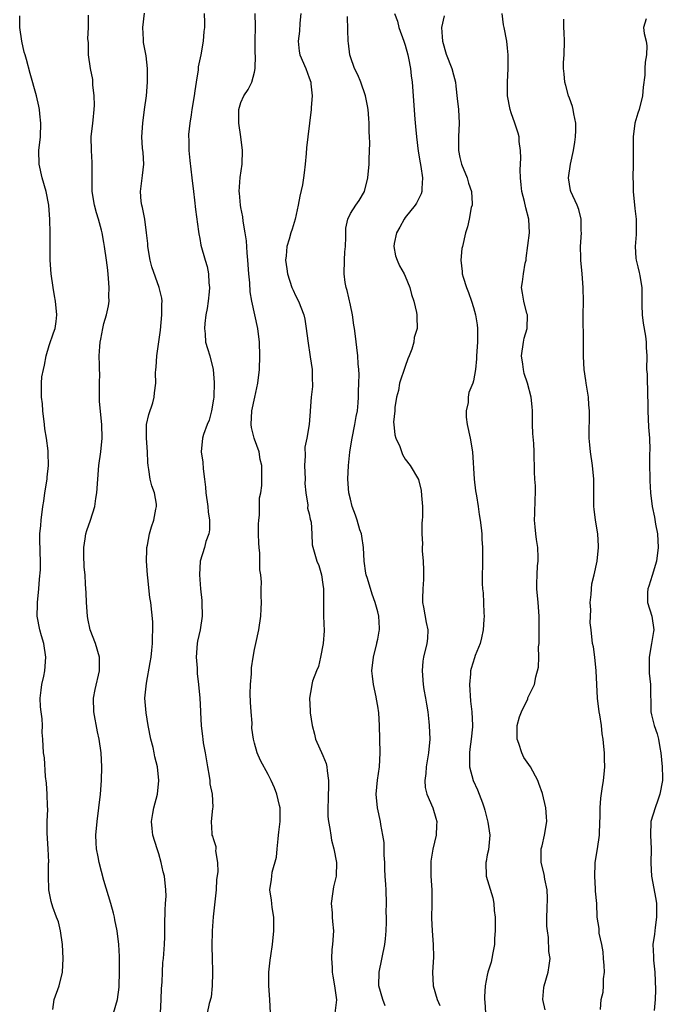
# Model space of a CAD drawing. Units: inches. Extents: x 2532000 to 2535000, y 1545000 to 1548000.
# Drawn here: x 2532839 to 2532933, y 1545600 to 1545744 of the extents above; entities that cross this region are included whole.
import ezdxf

# ---------------------------------------------------------------- set-up
doc = ezdxf.new("R2010")
doc.units = ezdxf.units.IN
doc.header["$MEASUREMENT"] = 0
doc.layers.add('LD25321545_2ft', color=84, linetype='Continuous')

msp = doc.modelspace()

# ---------------------------------------------------------------- linework, layer by layer
at = {"layer": 'LD25321545_2ft'}
for points, elevation in [([(2532843.54, 1545599.54), (2532843.72, 1545601), (2532844.46, 1545603), (2532844.96, 1545605), (2532845.07, 1545607), (2532844.96, 1545609), (2532844.64, 1545611), (2532844.35, 1545612.35), (2532844.08, 1545613), (2532843.54, 1545614.46), (2532843.31, 1545615.31), (2532842.94, 1545617), (2532842.95, 1545617.05), (2532842.89, 1545619), (2532842.91, 1545620.91), (2532842.94, 1545621.06), (2532842.85, 1545623), (2532842.7, 1545625.3), (2532842.72, 1545627), (2532842.8, 1545628.8), (2532842.77, 1545629.23), (2532842.73, 1545631), (2532842.61, 1545632.61), (2532842.46, 1545633.54), (2532842.31, 1545636.31), (2532842.19, 1545637), (2532842.09, 1545639), (2532841.98, 1545639.98), (2532842.01, 1545641), (2532841.99, 1545642.01), (2532841.82, 1545643), (2532841.74, 1545643.74), (2532841.71, 1545645), (2532841.83, 1545646.17), (2532841.94, 1545647), (2532842.21, 1545648.21), (2532842.36, 1545649), (2532842.52, 1545651), (2532842.21, 1545653), (2532841.89, 1545654.11), (2532841.65, 1545655), (2532841.26, 1545657), (2532841.29, 1545658.71), (2532841.29, 1545659), (2532841.5, 1545661), (2532841.59, 1545662.41), (2532841.74, 1545663.74), (2532841.73, 1545665), (2532841.68, 1545666.32), (2532841.67, 1545667), (2532841.64, 1545667.64), (2532841.66, 1545669), (2532841.77, 1545670.23), (2532841.82, 1545671), (2532842.08, 1545673), (2532842.22, 1545673.78), (2532842.39, 1545675), (2532842.7, 1545677), (2532842.72, 1545677.28), (2532842.9, 1545679), (2532842.86, 1545680.86), (2532842.84, 1545681.16), (2532842.59, 1545683), (2532842.37, 1545684.37), (2532842.34, 1545685), (2532842.09, 1545687), (2532842.02, 1545688.02), (2532841.86, 1545689), (2532841.87, 1545691), (2532841.95, 1545691.95), (2532842.15, 1545693), (2532842.33, 1545693.67), (2532842.54, 1545695), (2532843, 1545696.52), (2532843.62, 1545698.38), (2532843.88, 1545699), (2532844.03, 1545700.03), (2532844.14, 1545701), (2532843.91, 1545703), (2532843.78, 1545703.78), (2532843.59, 1545705), (2532843.31, 1545707), (2532843.15, 1545709), (2532843.14, 1545710.86), (2532843.13, 1545711.13), (2532843.14, 1545713), (2532843.09, 1545714.91), (2532842.95, 1545717), (2532842.57, 1545719), (2532842, 1545721), (2532841.54, 1545723), (2532841.51, 1545725), (2532841.73, 1545727), (2532841.8, 1545729), (2532841.62, 1545730.38), (2532841.58, 1545731), (2532841.5, 1545731.5), (2532841.13, 1545733), (2532840.24, 1545736.24), (2532839.71, 1545738.29), (2532839.5, 1545739), (2532839.36, 1545739.36), (2532838.99, 1545740.99), (2532838.72, 1545743), (2532838.7, 1545744.7)], 8298), ([(2532852.38, 1545599), (2532853, 1545600.98), (2532853.23, 1545602.77), (2532853.25, 1545603), (2532853.29, 1545605), (2532853.26, 1545607.26), (2532853.17, 1545609), (2532852.96, 1545611), (2532852.61, 1545612.61), (2532852.54, 1545613), (2532852.39, 1545613.61), (2532852, 1545615), (2532851, 1545618.38), (2532850.29, 1545621), (2532850.16, 1545621.84), (2532849.93, 1545623), (2532849.85, 1545623.85), (2532849.82, 1545625), (2532849.99, 1545627), (2532850.28, 1545629), (2532850.51, 1545631), (2532850.65, 1545633), (2532850.72, 1545635), (2532850.61, 1545637), (2532850.31, 1545639), (2532850.07, 1545640.07), (2532849.52, 1545643), (2532849.48, 1545645), (2532849.72, 1545646.28), (2532850.34, 1545649), (2532850.37, 1545650.37), (2532850.36, 1545651), (2532849.77, 1545653), (2532848.99, 1545655), (2532848.64, 1545656.64), (2532848.59, 1545657), (2532848.44, 1545659), (2532848.41, 1545660.41), (2532848.33, 1545661.67), (2532848.25, 1545663), (2532848.12, 1545664.12), (2532848.07, 1545665.93), (2532848.05, 1545667), (2532848.28, 1545668.28), (2532848.36, 1545669), (2532848.5, 1545669.5), (2532849.03, 1545671), (2532849.66, 1545673), (2532849.82, 1545674.18), (2532849.97, 1545675), (2532850.09, 1545677), (2532850.28, 1545679), (2532850.57, 1545681), (2532850.76, 1545683), (2532850.7, 1545685), (2532850.36, 1545688.36), (2532850.37, 1545689), (2532850.34, 1545690.34), (2532850.36, 1545691), (2532850.38, 1545692.38), (2532850.37, 1545693), (2532850.34, 1545693.66), (2532850.32, 1545695), (2532850.38, 1545696.38), (2532850.43, 1545697), (2532850.55, 1545697.45), (2532850.82, 1545699), (2532851, 1545699.72), (2532851.39, 1545701), (2532851.67, 1545702.33), (2532851.75, 1545703), (2532851.73, 1545703.73), (2532851.77, 1545705), (2532851.67, 1545706.33), (2532851.55, 1545707.55), (2532851.37, 1545709), (2532851.09, 1545711), (2532851, 1545711.57), (2532850.74, 1545713), (2532850.65, 1545713.35), (2532850.2, 1545715), (2532849.9, 1545715.89), (2532849.62, 1545717), (2532849.3, 1545719), (2532849.29, 1545721), (2532849.3, 1545723), (2532849.27, 1545723.27), (2532849.17, 1545725), (2532849.15, 1545727), (2532849.37, 1545729), (2532849.44, 1545729.44), (2532849.6, 1545731), (2532849.62, 1545731.62), (2532849.59, 1545733), (2532849.38, 1545734.62), (2532849.36, 1545735.36), (2532849.02, 1545737), (2532848.77, 1545739), (2532848.77, 1545740.77), (2532848.67, 1545741.33), (2532848.76, 1545743), (2532848.76, 1545744.76)], 8300), ([(2532859.27, 1545599), (2532859.36, 1545601), (2532859.42, 1545602.58), (2532859.53, 1545603.53), (2532859.57, 1545605), (2532859.63, 1545606.37), (2532859.7, 1545607), (2532859.83, 1545609), (2532859.88, 1545610.12), (2532859.92, 1545611.92), (2532859.95, 1545614.05), (2532860.02, 1545615), (2532860.07, 1545616.07), (2532860.04, 1545617), (2532859.85, 1545619), (2532859.66, 1545619.66), (2532859.38, 1545621), (2532859, 1545622.28), (2532858.76, 1545623), (2532858.17, 1545625), (2532858.05, 1545625.95), (2532857.96, 1545627), (2532858.17, 1545628.17), (2532858.3, 1545629), (2532858.82, 1545631), (2532859.04, 1545633), (2532858.83, 1545635), (2532858.43, 1545636.43), (2532858.34, 1545637), (2532858.18, 1545637.82), (2532857.87, 1545639), (2532857.48, 1545641), (2532857.16, 1545642.84), (2532857, 1545645), (2532857.2, 1545647.2), (2532857.76, 1545650.24), (2532857.89, 1545651), (2532858.02, 1545652.02), (2532858.11, 1545653), (2532858.09, 1545653.91), (2532858.15, 1545655), (2532858.14, 1545656.14), (2532857.85, 1545659), (2532857.73, 1545659.73), (2532857.43, 1545662.57), (2532857.36, 1545663), (2532857.23, 1545665), (2532857.26, 1545666.74), (2532857.29, 1545667), (2532857.37, 1545667.37), (2532857.64, 1545669), (2532857.96, 1545670.04), (2532858.29, 1545671), (2532858.6, 1545672.6), (2532858.7, 1545673), (2532858.67, 1545673.33), (2532858.39, 1545675), (2532858.02, 1545676.02), (2532857.77, 1545677), (2532857.58, 1545678.42), (2532857.46, 1545679), (2532857.42, 1545679.42), (2532857.38, 1545681), (2532857.21, 1545683), (2532857.23, 1545685), (2532857.54, 1545686.46), (2532858.13, 1545688.13), (2532858.36, 1545689), (2532858.41, 1545689.59), (2532858.57, 1545691), (2532858.54, 1545692.54), (2532858.57, 1545693), (2532858.64, 1545693.36), (2532858.75, 1545695), (2532859.25, 1545698.75), (2532859.48, 1545701), (2532859.44, 1545702.56), (2532859.49, 1545703), (2532859.45, 1545703.45), (2532859.09, 1545705), (2532858, 1545708), (2532857.78, 1545709), (2532857.43, 1545711), (2532857.4, 1545711.4), (2532857.22, 1545713), (2532856.96, 1545715), (2532856.66, 1545716.66), (2532856.55, 1545717), (2532856.46, 1545717.54), (2532856.34, 1545719), (2532856.66, 1545721.34), (2532856.83, 1545723), (2532856.73, 1545724.73), (2532856.66, 1545725.34), (2532856.55, 1545727), (2532856.67, 1545729), (2532856.95, 1545731), (2532857.2, 1545733), (2532857.36, 1545735), (2532857.35, 1545735.35), (2532857.39, 1545737), (2532857.17, 1545738.83), (2532856.78, 1545740.78), (2532856.77, 1545741.23), (2532856.67, 1545743), (2532856.94, 1545745.06)], 8302), ([(2532865.63, 1545745), (2532865.71, 1545743.71), (2532865.69, 1545743), (2532865.61, 1545742.39), (2532865.51, 1545741), (2532865.15, 1545739), (2532864.79, 1545737.21), (2532864.77, 1545736.77), (2532864.48, 1545735), (2532864.26, 1545733.74), (2532864.19, 1545733), (2532863.85, 1545731), (2532863.76, 1545730.24), (2532863.53, 1545729), (2532863.37, 1545727.37), (2532863.36, 1545727), (2532863.39, 1545726.61), (2532863.41, 1545725), (2532863.55, 1545723.55), (2532863.86, 1545721), (2532864.08, 1545719), (2532864.24, 1545717.76), (2532864.37, 1545716.37), (2532864.82, 1545713.18), (2532864.85, 1545712.85), (2532865, 1545712.15), (2532865.17, 1545711.17), (2532865.79, 1545709), (2532866.08, 1545708.08), (2532866.28, 1545707), (2532866.32, 1545705.68), (2532866.42, 1545705), (2532866.37, 1545704.37), (2532866.23, 1545703), (2532866.08, 1545701.92), (2532865.9, 1545701), (2532865.72, 1545699.72), (2532865.67, 1545699), (2532865.77, 1545698.23), (2532865.86, 1545697), (2532866.11, 1545696.11), (2532866.46, 1545695), (2532866.98, 1545693), (2532867.12, 1545691.12), (2532867.04, 1545689), (2532867, 1545688.68), (2532866.72, 1545687), (2532866.39, 1545685.61), (2532866.08, 1545685), (2532865.53, 1545683.53), (2532865.39, 1545683), (2532865.22, 1545681), (2532865.47, 1545679.47), (2532865.48, 1545678.52), (2532865.69, 1545677), (2532865.83, 1545675.83), (2532865.9, 1545675), (2532866.18, 1545673), (2532866.24, 1545672.24), (2532866.41, 1545671), (2532866.42, 1545669.58), (2532866.31, 1545669), (2532865.89, 1545667.89), (2532865.68, 1545667), (2532865.05, 1545665), (2532864.97, 1545663), (2532865.11, 1545661), (2532865.29, 1545659.29), (2532865.29, 1545659), (2532865.36, 1545657), (2532865.05, 1545655), (2532864.67, 1545653.33), (2532864.61, 1545653), (2532864.47, 1545651), (2532864.63, 1545649.37), (2532864.63, 1545648.63), (2532864.82, 1545647), (2532864.99, 1545644.99), (2532865.11, 1545643.11), (2532865.1, 1545642.9), (2532865.2, 1545641), (2532865.42, 1545639.42), (2532865.43, 1545639), (2532865.51, 1545638.49), (2532865.8, 1545637), (2532866.14, 1545635), (2532866.4, 1545633.6), (2532866.46, 1545633), (2532866.48, 1545632.48), (2532866.79, 1545631), (2532866.92, 1545629.08), (2532866.87, 1545628.87), (2532866.68, 1545627), (2532866.78, 1545625.22), (2532866.76, 1545625), (2532866.85, 1545624.85), (2532867, 1545624.34), (2532867.34, 1545623.34), (2532867.36, 1545623), (2532867.3, 1545622.7), (2532867.58, 1545621), (2532867.62, 1545619.62), (2532867.47, 1545618.53), (2532867.39, 1545617), (2532866.96, 1545613.04), (2532866.83, 1545611), (2532866.77, 1545608.77), (2532866.81, 1545607), (2532866.88, 1545605.12), (2532866.86, 1545604.86), (2532866.82, 1545603), (2532866.65, 1545601.35), (2532866.39, 1545600.39), (2532866.07, 1545599)], 8304), ([(2532875.35, 1545599), (2532875.24, 1545601), (2532875.08, 1545603), (2532875.1, 1545605), (2532875.27, 1545606.73), (2532875.38, 1545607.38), (2532875.61, 1545609), (2532875.84, 1545611), (2532875.81, 1545613), (2532875.56, 1545614.44), (2532875.51, 1545615), (2532875.48, 1545615.48), (2532875.26, 1545617), (2532875.49, 1545618.51), (2532875.51, 1545619), (2532875.57, 1545619.57), (2532876.22, 1545621.78), (2532876.3, 1545623), (2532876.44, 1545624.44), (2532876.52, 1545625), (2532876.55, 1545625.45), (2532876.74, 1545627), (2532876.77, 1545628.77), (2532876.75, 1545629), (2532876.65, 1545629.35), (2532876.26, 1545631), (2532875.9, 1545631.9), (2532875.43, 1545633), (2532875, 1545633.87), (2532873.89, 1545635.89), (2532873.4, 1545637), (2532873, 1545638.41), (2532872.85, 1545639), (2532872.63, 1545640.63), (2532872.64, 1545641.36), (2532872.5, 1545643), (2532872.41, 1545644.41), (2532872.38, 1545645.62), (2532872.4, 1545647), (2532872.56, 1545648.56), (2532872.54, 1545649.46), (2532872.78, 1545651), (2532873, 1545652.14), (2532873.18, 1545653), (2532873.64, 1545655), (2532873.94, 1545657), (2532873.96, 1545658.04), (2532874.01, 1545659), (2532873.96, 1545659.96), (2532873.97, 1545661), (2532874.03, 1545661.97), (2532873.91, 1545663), (2532873.76, 1545663.76), (2532873.8, 1545665), (2532873.79, 1545666.21), (2532873.67, 1545667), (2532873.63, 1545667.63), (2532873.59, 1545669), (2532873.58, 1545670.42), (2532873.62, 1545671), (2532873.73, 1545671.73), (2532873.75, 1545674.25), (2532873.92, 1545675), (2532874.05, 1545676.05), (2532874.09, 1545677.91), (2532874.07, 1545679), (2532873.85, 1545679.85), (2532873.68, 1545681), (2532873, 1545682.82), (2532872.94, 1545683), (2532872.56, 1545684.56), (2532872.5, 1545685), (2532872.61, 1545687), (2532873.07, 1545689), (2532873.5, 1545691), (2532873.72, 1545693), (2532873.78, 1545695), (2532873.72, 1545697), (2532873.47, 1545699), (2532872.6, 1545703), (2532872.37, 1545704.37), (2532872.33, 1545705.67), (2532872.19, 1545707), (2532872.03, 1545709), (2532871.92, 1545710.08), (2532871.81, 1545711.81), (2532871.63, 1545713), (2532871.33, 1545714.67), (2532871.31, 1545715.31), (2532871, 1545716.66), (2532870.94, 1545717), (2532870.8, 1545718.8), (2532870.77, 1545719), (2532870.92, 1545721.08), (2532871.22, 1545723), (2532871.27, 1545725), (2532871, 1545727), (2532870.69, 1545729), (2532870.69, 1545731), (2532871, 1545732.02), (2532871.42, 1545733), (2532872.09, 1545733.91), (2532872.62, 1545735), (2532873, 1545736.43), (2532873.1, 1545737), (2532873.13, 1545738.87), (2532873.11, 1545739.11), (2532873.08, 1545741), (2532873.13, 1545743.13), (2532873.11, 1545745)], 8306), ([(2532879.75, 1545745), (2532879.61, 1545743.62), (2532879.56, 1545742.44), (2532879.36, 1545741), (2532879.52, 1545739.52), (2532879.62, 1545739), (2532880.49, 1545737), (2532881, 1545735.61), (2532881.21, 1545735), (2532881.25, 1545734.75), (2532881.41, 1545733), (2532881.27, 1545731.27), (2532881.27, 1545731), (2532881.04, 1545729), (2532880.78, 1545727), (2532880.61, 1545725.39), (2532880.55, 1545724.55), (2532880.42, 1545723), (2532880.24, 1545721.76), (2532880.16, 1545721), (2532880, 1545720), (2532879.64, 1545718.36), (2532879.39, 1545717), (2532878.94, 1545715), (2532878.48, 1545713.52), (2532878.3, 1545713), (2532878.04, 1545712.04), (2532877.73, 1545711), (2532877.62, 1545709.62), (2532877.53, 1545709), (2532877.72, 1545707.72), (2532877.8, 1545707), (2532878.47, 1545705), (2532878.63, 1545704.63), (2532879, 1545703.81), (2532879.44, 1545703), (2532880.21, 1545701), (2532880.36, 1545700.36), (2532880.56, 1545699), (2532880.77, 1545697.23), (2532881.15, 1545694.85), (2532881.4, 1545693), (2532881.41, 1545691.41), (2532881.45, 1545691), (2532881.45, 1545690.55), (2532881.29, 1545689), (2532881.14, 1545687), (2532881.12, 1545686.88), (2532880.99, 1545684.99), (2532880.63, 1545683), (2532880.34, 1545681.66), (2532880.39, 1545680.39), (2532880.32, 1545679), (2532880.38, 1545677), (2532880.37, 1545676.37), (2532880.48, 1545675), (2532880.78, 1545673.22), (2532880.76, 1545672.76), (2532881, 1545671.91), (2532881.14, 1545671.14), (2532881.26, 1545670.74), (2532881.37, 1545669), (2532881.42, 1545667.42), (2532882.12, 1545665), (2532882.4, 1545664.4), (2532882.79, 1545663), (2532883, 1545661.63), (2532883.07, 1545661), (2532883.1, 1545657), (2532883.16, 1545654.84), (2532883.05, 1545653), (2532882.65, 1545651), (2532882.35, 1545649.65), (2532882.07, 1545649), (2532881.49, 1545647.49), (2532881.37, 1545647), (2532881.33, 1545646.67), (2532881.01, 1545645), (2532881.15, 1545643.15), (2532881.14, 1545642.86), (2532881.4, 1545641), (2532881.75, 1545639.75), (2532881.92, 1545639), (2532883, 1545636.61), (2532883.46, 1545635.46), (2532883.57, 1545635), (2532883.6, 1545634.4), (2532883.82, 1545633), (2532883.81, 1545631.81), (2532883.77, 1545631), (2532883.76, 1545630.24), (2532883.71, 1545629), (2532883.72, 1545627.72), (2532883.81, 1545627), (2532884.02, 1545625.98), (2532884.13, 1545625), (2532884.27, 1545624.27), (2532884.61, 1545623), (2532885, 1545621), (2532884.92, 1545619), (2532884.56, 1545617.44), (2532884.4, 1545616.4), (2532884.22, 1545615), (2532884.36, 1545613.64), (2532884.35, 1545613), (2532884.37, 1545612.37), (2532884.52, 1545611), (2532884.37, 1545609), (2532884.3, 1545608.3), (2532884.23, 1545607), (2532884.36, 1545605.64), (2532884.35, 1545605), (2532884.42, 1545604.42), (2532884.71, 1545603), (2532884.96, 1545600.96), (2532884.75, 1545599)], 8308), ([(2532892.08, 1545600.08), (2532891.73, 1545601), (2532891.18, 1545603), (2532891.19, 1545605), (2532892.04, 1545609), (2532892.14, 1545609.86), (2532892.24, 1545611), (2532892.28, 1545612.28), (2532892.29, 1545613), (2532892.25, 1545613.75), (2532892.29, 1545615), (2532892.21, 1545617), (2532892.2, 1545617.8), (2532892.1, 1545619), (2532892.04, 1545620.04), (2532892.03, 1545621), (2532891.95, 1545622.05), (2532891.92, 1545623.92), (2532891.75, 1545625), (2532891.44, 1545626.56), (2532891.39, 1545627), (2532890.97, 1545629), (2532890.79, 1545631), (2532890.96, 1545633.04), (2532891.24, 1545635), (2532891.38, 1545637), (2532891.33, 1545639), (2532891.25, 1545641), (2532891.14, 1545642.86), (2532891, 1545643.86), (2532890.84, 1545644.84), (2532890.79, 1545645.21), (2532890.4, 1545647), (2532890.22, 1545648.22), (2532890.15, 1545649), (2532890.36, 1545651), (2532890.89, 1545653), (2532890.89, 1545653.11), (2532891, 1545653.62), (2532891.2, 1545654.8), (2532891.25, 1545655), (2532891.25, 1545655.25), (2532891.14, 1545657), (2532891, 1545657.6), (2532890.63, 1545659), (2532890.2, 1545660.2), (2532889.49, 1545662.51), (2532889.32, 1545663), (2532889.25, 1545663.25), (2532889.02, 1545665), (2532888.91, 1545667), (2532888.68, 1545668.68), (2532888.61, 1545669), (2532888.41, 1545669.59), (2532888.01, 1545671), (2532887.76, 1545671.76), (2532887.28, 1545673), (2532887, 1545674.09), (2532886.77, 1545675), (2532886.61, 1545677), (2532886.71, 1545679), (2532886.94, 1545680.94), (2532887.24, 1545682.76), (2532887.27, 1545683), (2532887.67, 1545685), (2532887.86, 1545686.14), (2532888.03, 1545687), (2532888.15, 1545688.15), (2532888.2, 1545689), (2532888.2, 1545689.8), (2532888.26, 1545691), (2532888.29, 1545692.29), (2532888.24, 1545693), (2532888.15, 1545693.85), (2532888.1, 1545695), (2532887.72, 1545698.28), (2532887.61, 1545699), (2532887.51, 1545699.51), (2532887.31, 1545701), (2532887, 1545702.4), (2532886.56, 1545704.56), (2532886.41, 1545705), (2532886.26, 1545705.74), (2532886.11, 1545707), (2532886.14, 1545709), (2532886.2, 1545710.2), (2532886.27, 1545711), (2532886.34, 1545712.34), (2532886.32, 1545713), (2532886.33, 1545713.67), (2532886.61, 1545715), (2532887, 1545715.8), (2532887.78, 1545717), (2532888.3, 1545717.7), (2532889.05, 1545719), (2532889.57, 1545721), (2532889.75, 1545723), (2532889.76, 1545723.76), (2532889.87, 1545726.13), (2532889.82, 1545727), (2532889.75, 1545727.75), (2532889.77, 1545729), (2532889.68, 1545729.68), (2532889.61, 1545731), (2532889.52, 1545731.52), (2532889.23, 1545733), (2532888.52, 1545735), (2532888.08, 1545736.08), (2532887.63, 1545737), (2532887, 1545738.71), (2532886.91, 1545739), (2532886.71, 1545740.71), (2532886.66, 1545741), (2532886.64, 1545742.64), (2532886.58, 1545744.58)], 8310), ([(2532893.47, 1545745), (2532893.88, 1545743.88), (2532894.09, 1545743), (2532894.81, 1545741), (2532894.85, 1545740.85), (2532895, 1545740.41), (2532895.39, 1545739), (2532895.51, 1545738.49), (2532895.8, 1545737), (2532895.91, 1545735.91), (2532896.05, 1545735), (2532896.41, 1545729.59), (2532896.53, 1545728.53), (2532896.65, 1545727), (2532896.91, 1545724.91), (2532897.21, 1545723.21), (2532897.32, 1545722.68), (2532897.56, 1545721), (2532897.45, 1545719.45), (2532897.46, 1545719), (2532897.34, 1545718.66), (2532896.67, 1545717.33), (2532896.47, 1545717), (2532895, 1545715.22), (2532894.84, 1545715), (2532894.21, 1545713.79), (2532893.74, 1545713), (2532893.41, 1545711.41), (2532893.37, 1545711), (2532893.61, 1545709.61), (2532893.82, 1545709), (2532894.17, 1545708.17), (2532894.84, 1545707), (2532895, 1545706.66), (2532895.7, 1545705), (2532895.95, 1545703.95), (2532896.29, 1545703), (2532896.67, 1545701.33), (2532896.72, 1545701), (2532896.73, 1545700.73), (2532896.75, 1545699), (2532896.33, 1545697.67), (2532896.26, 1545697), (2532895.97, 1545695.97), (2532895.57, 1545695), (2532895.4, 1545694.6), (2532895, 1545693.47), (2532894.2, 1545691), (2532894.03, 1545689.97), (2532893.75, 1545689), (2532893.48, 1545687.48), (2532893.48, 1545687), (2532893.32, 1545685.32), (2532893.37, 1545685), (2532893.49, 1545683.49), (2532893.67, 1545683), (2532894.24, 1545681.76), (2532894.6, 1545680.6), (2532895, 1545679.92), (2532895.73, 1545679), (2532896.97, 1545676.97), (2532897.35, 1545675.35), (2532897.39, 1545674.61), (2532897.53, 1545673), (2532897.52, 1545671.52), (2532897.49, 1545671), (2532897.44, 1545670.56), (2532897.43, 1545669), (2532897.55, 1545667.55), (2532897.49, 1545667), (2532897.48, 1545666.52), (2532897.63, 1545665), (2532897.69, 1545663.69), (2532897.69, 1545663), (2532897.68, 1545662.32), (2532897.59, 1545661), (2532897.55, 1545659.55), (2532897.55, 1545659), (2532897.69, 1545658.31), (2532898.06, 1545656.06), (2532898.32, 1545655), (2532898.27, 1545653.73), (2532898.19, 1545653), (2532897.69, 1545651), (2532897.6, 1545650.4), (2532897.47, 1545649), (2532897.63, 1545647), (2532897.73, 1545646.27), (2532897.97, 1545645), (2532898.15, 1545644.15), (2532898.3, 1545643), (2532898.45, 1545641.55), (2532898.53, 1545641), (2532898.6, 1545639), (2532898.42, 1545637), (2532898.08, 1545635), (2532898.01, 1545633.99), (2532897.86, 1545633), (2532897.95, 1545631.95), (2532898.17, 1545631), (2532899.03, 1545629), (2532899.5, 1545627.5), (2532899.62, 1545627), (2532899.58, 1545626.42), (2532899.55, 1545625), (2532899.07, 1545622.93), (2532898.78, 1545621.22), (2532898.76, 1545621), (2532898.77, 1545620.77), (2532898.78, 1545619), (2532898.9, 1545617), (2532898.91, 1545615), (2532898.87, 1545612.87), (2532898.96, 1545611), (2532899.12, 1545609), (2532899.15, 1545607.15), (2532899.02, 1545605), (2532899.08, 1545603), (2532899.67, 1545601), (2532900.09, 1545600.09)], 8312), ([(2532900.7, 1545744.7), (2532900.31, 1545743), (2532900.4, 1545741.59), (2532900.47, 1545741), (2532901, 1545739.08), (2532901.82, 1545737), (2532902.07, 1545736.07), (2532902.34, 1545735), (2532902.42, 1545734.42), (2532902.62, 1545732.62), (2532902.78, 1545731), (2532902.89, 1545729), (2532902.81, 1545727), (2532902.81, 1545725), (2532903, 1545724.01), (2532903.24, 1545723), (2532904.06, 1545721), (2532904.26, 1545720.26), (2532904.68, 1545719), (2532904.79, 1545717.21), (2532904.78, 1545717), (2532904.67, 1545716.67), (2532904.37, 1545715), (2532904.12, 1545713.88), (2532903.83, 1545713), (2532903.38, 1545711), (2532903.31, 1545710.69), (2532903.12, 1545709), (2532903.34, 1545707.34), (2532903.35, 1545707), (2532903.48, 1545706.52), (2532903.98, 1545705), (2532904.28, 1545704.28), (2532904.72, 1545703), (2532905, 1545702.08), (2532905.3, 1545701), (2532905.52, 1545699.52), (2532905.58, 1545699), (2532905.56, 1545698.44), (2532905.58, 1545697), (2532905.45, 1545695), (2532905.44, 1545694.56), (2532905.28, 1545693), (2532905, 1545691.38), (2532904.9, 1545691), (2532904.32, 1545689.68), (2532904.19, 1545689), (2532904.19, 1545688.19), (2532903.91, 1545687), (2532903.93, 1545686.07), (2532904.09, 1545685), (2532904.51, 1545683), (2532904.85, 1545681), (2532905.09, 1545677), (2532905.28, 1545675.28), (2532905.43, 1545674.57), (2532905.67, 1545673), (2532905.82, 1545671.82), (2532905.99, 1545671), (2532906.13, 1545669.87), (2532906.2, 1545669), (2532906.21, 1545668.21), (2532906.31, 1545667), (2532906.33, 1545665.67), (2532906.24, 1545661.76), (2532906.32, 1545661), (2532906.4, 1545660.4), (2532906.51, 1545657.49), (2532906.54, 1545657), (2532906.5, 1545656.5), (2532906.42, 1545655), (2532906.18, 1545653.82), (2532905.95, 1545653), (2532905.25, 1545651.25), (2532905.12, 1545650.88), (2532904.65, 1545649.35), (2532904.56, 1545649), (2532904.56, 1545648.56), (2532904.43, 1545647), (2532904.57, 1545644.57), (2532904.74, 1545643), (2532904.83, 1545641), (2532904.83, 1545640.83), (2532904.66, 1545639), (2532904.46, 1545637.54), (2532904.42, 1545637), (2532904.41, 1545636.41), (2532904.42, 1545635), (2532904.93, 1545633), (2532905.6, 1545631.6), (2532905.84, 1545631), (2532906.3, 1545629.7), (2532906.57, 1545629), (2532906.64, 1545628.64), (2532907.09, 1545626.91), (2532907.37, 1545625), (2532907.16, 1545622.84), (2532907, 1545622.11), (2532906.83, 1545621.17), (2532906.78, 1545621), (2532906.82, 1545619), (2532907.83, 1545615.83), (2532907.96, 1545615), (2532908.01, 1545613.99), (2532908.14, 1545613), (2532908.18, 1545612.18), (2532908.16, 1545611), (2532908.08, 1545609.92), (2532908.04, 1545609), (2532907.8, 1545607.8), (2532907.67, 1545607), (2532907.56, 1545606.44), (2532907.1, 1545605), (2532907, 1545604.55), (2532906.72, 1545603), (2532906.61, 1545601.39), (2532906.61, 1545601), (2532906.65, 1545600.65), (2532906.74, 1545599)], 8314), ([(2532915.46, 1545599.46), (2532915.1, 1545601), (2532915.25, 1545602.75), (2532915.3, 1545603), (2532915.92, 1545605), (2532916.06, 1545605.94), (2532916.17, 1545607), (2532916.01, 1545608.01), (2532915.94, 1545610.06), (2532915.78, 1545611), (2532915.71, 1545611.71), (2532915.71, 1545613), (2532915.76, 1545614.24), (2532915.78, 1545615.78), (2532915.73, 1545617), (2532915.41, 1545618.59), (2532915.3, 1545619.3), (2532914.89, 1545621), (2532914.9, 1545623), (2532915, 1545623.46), (2532915.38, 1545625), (2532915.7, 1545627), (2532915.67, 1545627.67), (2532915.55, 1545629), (2532915.08, 1545631.08), (2532914.55, 1545632.55), (2532914.37, 1545633), (2532913.3, 1545635), (2532912.36, 1545636.36), (2532912.06, 1545637), (2532911.62, 1545638.38), (2532911.36, 1545639), (2532911.39, 1545641), (2532911.7, 1545642.3), (2532912, 1545643), (2532912.91, 1545644.91), (2532912.95, 1545645.05), (2532913, 1545645.16), (2532913.89, 1545647), (2532914.1, 1545648.1), (2532914.47, 1545649.53), (2532914.53, 1545651), (2532914.51, 1545652.51), (2532914.57, 1545653), (2532914.6, 1545653.4), (2532914.6, 1545657), (2532914.46, 1545659), (2532914.26, 1545661), (2532914.26, 1545661.74), (2532914.27, 1545663), (2532914.36, 1545664.36), (2532914.43, 1545665), (2532914.44, 1545665.56), (2532914.37, 1545667), (2532914.18, 1545668.18), (2532914.08, 1545669), (2532913.98, 1545670.02), (2532913.91, 1545671), (2532913.97, 1545671.97), (2532913.98, 1545674.02), (2532914.04, 1545675), (2532914.04, 1545676.04), (2532913.97, 1545677), (2532913.91, 1545678.09), (2532913.85, 1545681), (2532913.81, 1545682.19), (2532913.68, 1545683.68), (2532913.62, 1545685), (2532913.59, 1545687), (2532913.56, 1545687.56), (2532913.42, 1545689), (2532912.89, 1545691), (2532912.41, 1545692.41), (2532912.28, 1545693), (2532912.19, 1545693.81), (2532912, 1545695), (2532912.29, 1545697), (2532912.41, 1545697.59), (2532912.83, 1545699), (2532912.86, 1545701), (2532912.8, 1545701.2), (2532912.33, 1545703), (2532912.16, 1545704.16), (2532912, 1545705), (2532912.17, 1545705.83), (2532912.3, 1545707), (2532912.54, 1545708.54), (2532912.67, 1545709), (2532912.71, 1545709.29), (2532913.17, 1545713), (2532913.07, 1545715), (2532912.62, 1545716.62), (2532912.42, 1545717.58), (2532912.06, 1545719), (2532911.98, 1545719.98), (2532911.87, 1545721), (2532911.83, 1545722.17), (2532911.91, 1545723.91), (2532911.86, 1545725), (2532911.67, 1545726.33), (2532911.65, 1545727), (2532911.53, 1545727.53), (2532911.04, 1545729), (2532910.5, 1545730.49), (2532910.33, 1545731), (2532909.96, 1545733), (2532909.95, 1545733.95), (2532909.97, 1545735), (2532910.08, 1545737), (2532910.04, 1545737.96), (2532910.05, 1545739), (2532909.98, 1545739.98), (2532909.84, 1545741), (2532909.48, 1545743), (2532909.38, 1545743.38), (2532909.17, 1545745)], 8316), ([(2532923.53, 1545599.53), (2532923.65, 1545601), (2532923.92, 1545602.08), (2532924, 1545603), (2532924, 1545604), (2532924.12, 1545605), (2532924.06, 1545605.94), (2532923.98, 1545607), (2532923.93, 1545607.93), (2532923.72, 1545609), (2532923.34, 1545610.66), (2532923.36, 1545611.36), (2532923.07, 1545613), (2532922.99, 1545615), (2532922.83, 1545616.83), (2532922.83, 1545617.17), (2532922.7, 1545619), (2532922.79, 1545620.79), (2532922.79, 1545621), (2532923.12, 1545623), (2532923.39, 1545625), (2532923.47, 1545627), (2532923.51, 1545627.51), (2532923.52, 1545629), (2532923.61, 1545630.39), (2532923.77, 1545631.77), (2532923.97, 1545633), (2532924.08, 1545633.92), (2532924.16, 1545635), (2532924.11, 1545636.11), (2532924.11, 1545637), (2532924.05, 1545637.95), (2532923.93, 1545639), (2532923.8, 1545639.8), (2532923.68, 1545641), (2532923.44, 1545642.56), (2532923.36, 1545643), (2532923.09, 1545645), (2532922.99, 1545647), (2532922.93, 1545649), (2532922.7, 1545651), (2532922.5, 1545652.5), (2532922.36, 1545653), (2532922.16, 1545655), (2532922.03, 1545656.03), (2532922.11, 1545657.89), (2532922.05, 1545659), (2532922.16, 1545660.16), (2532922.21, 1545661), (2532922.29, 1545661.71), (2532922.61, 1545663), (2532923.04, 1545665), (2532923.24, 1545667), (2532923.23, 1545667.23), (2532923.14, 1545669), (2532922.82, 1545671), (2532922.6, 1545672.6), (2532922.57, 1545673), (2532922.56, 1545675), (2532922.58, 1545677), (2532922.39, 1545679), (2532922.07, 1545681), (2532921.99, 1545682.01), (2532921.89, 1545683), (2532921.94, 1545687), (2532921.86, 1545687.86), (2532921.77, 1545689), (2532921.43, 1545691), (2532921.39, 1545691.39), (2532921.16, 1545693), (2532921.07, 1545694.93), (2532921.07, 1545697), (2532921.01, 1545701), (2532921.04, 1545702.96), (2532921.02, 1545705), (2532920.87, 1545707), (2532920.67, 1545709), (2532920.69, 1545709.31), (2532920.64, 1545711), (2532920.75, 1545713), (2532920.73, 1545713.27), (2532920.73, 1545715), (2532920.4, 1545716.4), (2532920.16, 1545717), (2532919.21, 1545719), (2532919.16, 1545719.16), (2532919, 1545720.11), (2532918.87, 1545721), (2532919.15, 1545723), (2532919.61, 1545725), (2532919.78, 1545726.22), (2532919.9, 1545727), (2532919.93, 1545727.93), (2532919.92, 1545729), (2532919.65, 1545730.35), (2532919.57, 1545731), (2532919.46, 1545731.46), (2532919, 1545732.64), (2532918.88, 1545733), (2532918.49, 1545734.49), (2532918.33, 1545735), (2532918.23, 1545736.23), (2532918.13, 1545737), (2532918.15, 1545737.85), (2532918.22, 1545739), (2532918.28, 1545741), (2532918.25, 1545742.25), (2532918.2, 1545743), (2532918.21, 1545744.21)], 8318), ([(2532930.24, 1545744.24), (2532929.85, 1545743), (2532929.91, 1545742.09), (2532930.22, 1545741), (2532930.32, 1545740.32), (2532930.28, 1545739), (2532930.09, 1545737.91), (2532930.03, 1545737), (2532930.01, 1545736.01), (2532929.76, 1545734.24), (2532929.69, 1545733), (2532929.18, 1545731), (2532929, 1545730.45), (2532928.58, 1545729), (2532928.31, 1545727), (2532928.33, 1545723), (2532928.28, 1545721), (2532928.31, 1545720.31), (2532928.32, 1545719), (2532928.56, 1545716.56), (2532928.77, 1545715), (2532928.78, 1545713.22), (2532928.76, 1545712.76), (2532928.62, 1545711), (2532928.73, 1545709.27), (2532928.76, 1545709), (2532929, 1545708), (2532929.21, 1545707.21), (2532929.25, 1545707), (2532929.28, 1545706.72), (2532929.57, 1545705), (2532929.6, 1545703.6), (2532929.57, 1545703), (2532929.58, 1545702.42), (2532929.63, 1545701), (2532929.78, 1545699.78), (2532930.13, 1545697.87), (2532930.22, 1545697), (2532930.21, 1545696.21), (2532930.31, 1545695), (2532930.29, 1545693), (2532930.35, 1545692.35), (2532930.34, 1545691), (2532930.4, 1545690.4), (2532930.4, 1545689), (2532930.44, 1545688.44), (2532930.46, 1545687), (2532930.58, 1545684.58), (2532930.68, 1545683), (2532930.73, 1545681.27), (2532930.71, 1545680.71), (2532930.72, 1545679), (2532930.77, 1545677.23), (2532930.76, 1545676.76), (2532930.84, 1545675), (2532931.08, 1545673), (2532931.44, 1545671.44), (2532931.56, 1545670.44), (2532931.85, 1545669), (2532931.98, 1545667), (2532931.72, 1545665), (2532931.07, 1545662.93), (2532930.61, 1545661.39), (2532930.48, 1545661), (2532930.43, 1545660.43), (2532930.42, 1545659), (2532931.03, 1545657), (2532931.33, 1545655), (2532931.27, 1545654.73), (2532930.99, 1545652.99), (2532930.64, 1545651), (2532930.65, 1545649), (2532930.66, 1545648.66), (2532930.84, 1545647), (2532930.91, 1545643), (2532931, 1545642.59), (2532931.4, 1545641), (2532931.82, 1545639.82), (2532932, 1545639), (2532932.19, 1545637.81), (2532932.36, 1545637), (2532932.56, 1545635), (2532932.58, 1545633.42), (2532932.58, 1545633), (2532932.21, 1545631), (2532931.91, 1545630.09), (2532931.52, 1545629), (2532930.92, 1545627), (2532930.84, 1545625), (2532930.93, 1545623), (2532930.9, 1545620.9), (2532930.98, 1545619), (2532931.65, 1545615.65), (2532931.71, 1545615), (2532931.75, 1545613), (2532931.53, 1545611.53), (2532931.45, 1545610.55), (2532931.2, 1545609), (2532931.28, 1545607.28), (2532931.27, 1545606.73), (2532931.48, 1545605), (2532931.59, 1545602.41), (2532931.52, 1545601), (2532931.4, 1545599.4)], 8320)]:
    msp.add_lwpolyline(points, dxfattribs=dict(at, elevation=elevation))

doc.saveas('drawing.dxf')
